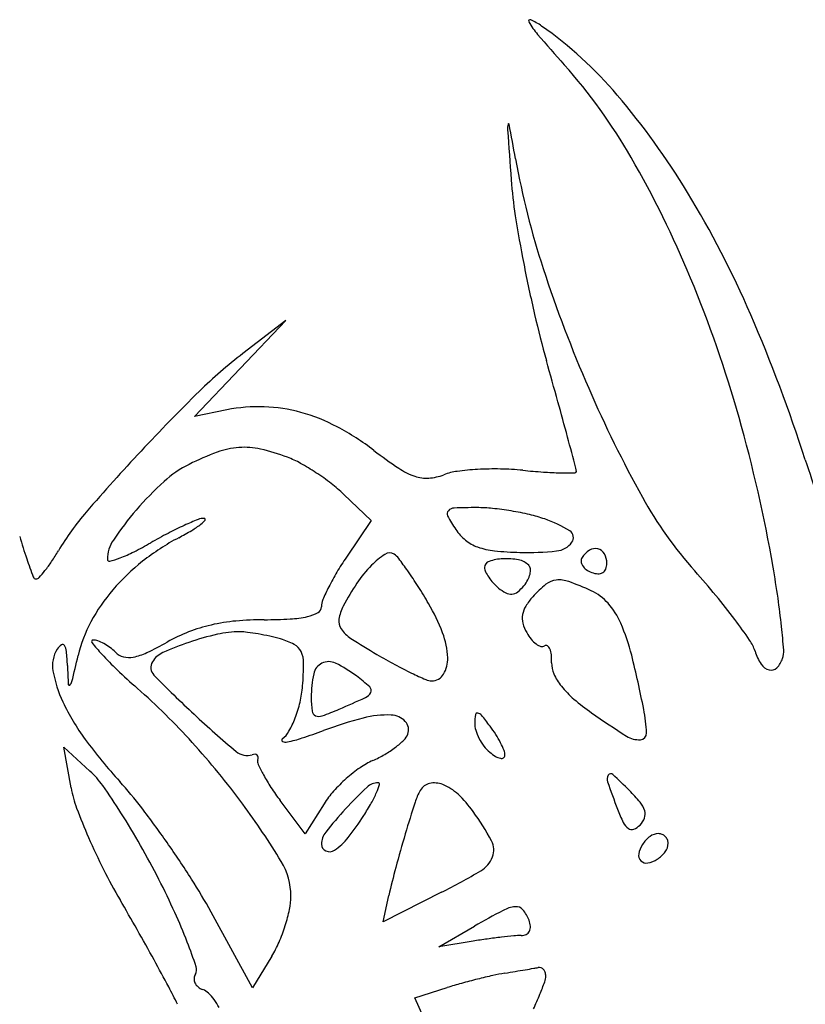
# Model space of a CAD drawing. Units: millimetres. Extents: x 11 to 116, y -49 to -1.
# Drawn here: x 100 to 100, y -46 to -46 of the extents above; entities that cross this region are included whole.
import ezdxf

# ---------------------------------------------------------------- set-up
doc = ezdxf.new("R2010")
doc.units = ezdxf.units.MM
doc.layers.add('arvore', color=40, linetype='Continuous')

msp = doc.modelspace()

# ---------------------------------------------------------------- linework, layer by layer
at = {"layer": 'arvore'}
for p, q in [((100.3582315169998, -45.62553471545782), (100.362002747541, -45.62157999218199)), ((100.362002747541, -45.62157999218199), (100.3584595518176, -45.62429674094656)), ((100.3544602864587, -45.62948943873361), (100.3582315169998, -45.62553471545782)), ((100.3571491475813, -45.6289516665091), (100.3544602864587, -45.62948943873361)), ((100.3667981908455, -45.63593669389721), (100.369067426238, -45.63810133337005)), ((100.369067426238, -45.63810133337005), (100.3670087081014, -45.64113101014094)), ((100.3442723880692, -45.66019008632399), (100.3436745636922, -45.65682181023054)), ((100.3436745636922, -45.65682181023054), (100.3458311521431, -45.65880647513309)), ((100.3635922538708, -45.66399249868107), (100.3615468000055, -45.66124922390021)), ((100.3651659933003, -45.66150694838757), (100.3635922538708, -45.66399249868107)), ((100.3748633561692, -45.66882733229045), (100.370040516149, -45.67127832407122)), ((100.370040516149, -45.67127832407122), (100.3705181216997, -45.6691024817121)), ((100.3592640578259, -45.67671306365216), (100.3558302409742, -45.67045647312511)), ((100.3746337828914, -45.6733318996923), (100.3775810244732, -45.67163818563664)), ((100.3774757658453, -45.67286599300651), (100.3746337828914, -45.6733318996923)), ((100.3608439199393, -45.6741151880875), (100.3592640578259, -45.67671306365216)), ((100.372662356156, -45.67753897000269), (100.3753322075704, -45.67670059850441)), ((100.3749111730587, -45.68252031183316), (100.372662356156, -45.67753897000269))]:
    msp.add_line(p, q, dxfattribs=at)
for centre, radius, start, end in [((100.3821788859188, -45.59682932886339), 0.0001235144662434483, 65.87143373267048, 210.3473420622902), ((100.3880423056492, -45.5933965192374), 0.006917914576836701, 210.3473527613558, 220.8228871976177), ((100.3800161158486, -45.60165777976958), 0.00541421503705462, 54.81976407074282, 65.87133803533195), ((100.3637925335942, -45.62467299890166), 0.0335727827005874, 40.34615859881161, 54.81973907766334), ((100.5545326142157, -45.44956982080858), 0.2269296006926345, 220.8228913392736, 221.6644479662597), ((100.3506594516985, -45.63098737932937), 0.04597440612005906, 29.86850302320144, 41.66444405314025), ((100.3416331479743, -45.64349630698509), 0.06264777708158878, 31.27232082786113, 40.34620745107918), ((100.3820870207338, -45.60569288083417), 0.001765274652386636, 168.2588722738404, 184.0091618650376), ((102.5236637376986, -45.45559175834858), 2.148595771365384, 184.0092513410788, 184.1192592293552), ((100.3804045065196, -45.60534318892904), 4.680483606330783e-05, 10.55988615910726, 168.2591676594369), ((99.81477317701138, -45.71078583152105), 0.575422292494368, 10.26926085572437, 10.55963571103789), ((100.4487126597677, -45.59593081268615), 0.06883770405118168, 190.2692573611156, 198.0683263319276), ((100.3149972997375, -45.65146789287486), 0.08709910086146182, 22.55634542341832, 29.86847170704484), ((100.4159594728529, -45.607386010902), 0.0354325587485609, 184.1192632499347, 188.9664508753519), ((100.3245753057991, -45.65385639814444), 0.08260526861994505, 23.36980872993973, 31.27234695792806), ((100.4915087749339, -45.5954655624456), 0.111916505667654, 188.9664293289803, 191.0235217520134), ((100.500662864671, -45.59368219075617), 0.121242693178651, 191.0235665347046, 193.0545341604263), ((100.4896012460647, -45.58259134141672), 0.1118472144310469, 198.0683434248939, 203.4900335671982), ((100.2998660200098, -45.65775297164171), 0.1034837839924035, 15.80178349433414, 22.55637457977511), ((100.4662168470711, -45.60166921270419), 0.08588281976130972, 193.0545397844219, 195.6845297957708), ((100.2790631977532, -45.6735227031767), 0.1321846547839356, 17.81317677962792, 23.3697783535821), ((100.3820696505684, -45.65508910349038), 0.03880214367858247, 127.4792507466684, 134.5175426349923), ((99.51029558343288, -45.87008705508354), 0.9070087152934475, 15.46170120182192, 15.68446712227346), ((100.4691226642807, -45.74362039257399), 0.1629633950543191, 134.5176077294677, 136.9413580217749), ((100.4833516111904, -45.58530754129423), 0.1050328415449147, 203.4899966286254, 208.9595590041837), ((100.3597746937007, -45.64207940340428), 0.01338771707253587, 88.07763684026963, 101.3099271877462), ((100.359787735833, -45.64169078202521), 0.01299887690809933, 74.54955772210236, 88.07762970946405), ((99.90928135515412, -45.75972564520769), 0.4930409788383366, 15.11013244445672, 15.46169907178484), ((100.3593246623675, -45.64336624435958), 0.01473715509876748, 61.92591924683354, 74.54960680415265), ((100.282921720005, -45.66254830600691), 0.1210935691792659, 9.798106162216323, 15.80178854070729), ((100.3558174004002, -45.64994190484204), 0.02218968468864023, 52.63624121919874, 61.92590080988955), ((98.55008284956693, -46.12672344249772), 1.900914538788284, 15.03014800112076, 15.11013290606921), ((100.4758040152141, -45.7498635000009), 0.1721076194953595, 136.9413945500742, 139.1962544890156), ((100.3640706835014, -45.65346062436274), 0.0223878444286539, 110.204619655351, 116.6757182303011), ((100.358605660073, -45.63861082737058), 0.006564350763171935, 94.07136975605374, 110.2045988806074), ((100.3585691929605, -45.63809856565247), 0.006050792667041518, 77.08883545729272, 94.07132238754814), ((100.3560758395003, -45.64897536429815), 0.01720971556563166, 69.30211731343189, 77.08882469935688), ((100.3951732141013, -45.59839910941253), 0.04266044894858585, 232.6362348893473, 236.0297304774616), ((100.3581824285646, -45.64174072854074), 0.009271918831153528, 116.6758101771791, 132.2340265092259), ((100.3593183446081, -45.64039335775247), 0.008035584777125373, 60.87608561148624, 69.30210053402396), ((100.3535561981646, -45.65073571025003), 0.01987478182845534, 56.59197724205106, 60.87605658104388), ((100.4923084507944, -45.60500309613992), 0.09179854657961563, 197.8131442789224, 199.8901740113728), ((100.352981741027, -45.65160663178267), 0.02091809641135214, 52.36032795066136, 56.59194246845654), ((100.3745747460825, -45.62897178666869), 0.005796028712698104, 236.0298146518789, 250.8197499262998), ((100.3735979680574, -45.63177981983186), 0.002822958657042953, 250.8197997846977, 274.216841654504), ((100.3734788644759, -45.63016436707741), 0.004442796076331678, 274.2167738208754, 290.8751147201527), ((100.3768099319466, -45.63889895599716), 0.004905415201293152, 97.54801563233339, 110.8750979986572), ((100.3790856523937, -45.65607347999362), 0.02223005597846704, 93.20622203406165, 97.5480350673879), ((100.3792657302043, -45.65928812811818), 0.02544974394201757, 88.94482593892123, 93.20622403441097), ((100.379306630437, -45.65706659347292), 0.02322783282569511, 84.3812060696993, 88.94478461349), ((100.3872202586453, -45.5766294853198), 0.05759762034011235, 264.3811450651198, 266.0734024532881), ((100.3852473612868, -45.60537316254181), 0.02878631519396471, 266.0732919562057, 268.9166210133309), ((100.385613898568, -45.58599265763152), 0.04817028589543731, 268.9165773259094, 270.3095351645725), ((100.3858734397024, -45.63403396744769), 0.0001282750044076867, 270.3095959867168, 3.780533010264409e-05), ((100.3849625429198, -45.63403396518011), 0.001039171787019529, 359.9998796416765, 15.03012473267733), ((100.3697575017304, -45.65449105580434), 0.02649263786728858, 132.2339899868101, 139.3434899420291), ((100.3577567736201, -45.64541499349144), 0.01309906060157426, 46.35136375843887, 52.36031372894893), ((100.4208733667678, -45.61988220350588), 0.033625991080924, 208.959511339182, 221.7419923068092), ((100.3622559950934, -45.65183854342133), 0.02210080303106772, 139.1962166442678, 149.4290838021531), ((100.3707088580554, -45.65530811626273), 0.02774669793349823, 139.3434578684501, 145.7937173488074), ((100.3756956531362, -45.63754140986207), 0.0003675690050278457, 136.2785315634609, 208.5251928635763), ((100.3884001709582, -45.63063622482765), 0.0148273875878529, 208.5250570048444, 213.5832237095175), ((100.3759466634133, -45.6377814596223), 0.0007148873699307537, 92.09361661086034, 136.2785823635633), ((100.3777737338863, -45.68776146398702), 0.05072827580552626, 90.00004496422274, 92.09357451522077), ((100.3777736844029, -45.64985524332498), 0.01282205514348538, 84.11353721013424, 89.99995677525835), ((100.3765481223711, -45.66174176300694), 0.02477158870937117, 80.51738031183892, 84.11342665762426), ((100.3765732942012, -45.66159099186358), 0.02461873074075605, 76.91603744286951, 80.51735370081609), ((100.3794120140554, -45.64937684266316), 0.01207904290169134, 70.78136356451583, 76.9160467707462), ((100.3656942329324, -45.66494039408018), 0.02906260101353029, 114.5475745753036, 117.4937904344574), ((100.3658456745405, -45.66527198164268), 0.02942713478735523, 112.1343581188177, 114.5475671615526), ((100.3500765446251, -45.63192520490782), 0.008133792594376582, 300.7581587455849, 307.2081892242747), ((100.3552262692527, -45.63916445805386), 0.001242483705491951, 88.15853442089022, 112.1344528492707), ((100.3539047211522, -45.6369671488017), 0.001803221233785628, 307.2082687200956, 322.4395453378578), ((100.3552633242153, -45.63801192090833), 8.935104093081849e-05, 322.439505559065, 88.15858380553081), ((100.3800119309946, -45.64765594186396), 0.01025657208038988, 57.93426945038301, 70.78140667000118), ((100.3713281075003, -45.6757658517398), 0.04126633307332473, 117.4937769956299, 119.7591783329519), ((100.3408089027909, -45.61635275151345), 0.02625534026245278, 298.0642409540039, 300.7581644292347), ((100.3793723117179, -45.63663051655183), 0.003990701021511492, 213.5831535478746, 230.8033499659567), ((100.3851125449067, -45.63951405400886), 0.0006489396912071786, 323.4154722811301, 57.9343297451654), ((100.3792237837838, -45.62802967838302), 0.04081730171201497, 196.207826034094, 198.9102281092901), ((100.350129709342, -45.64131924157302), 0.00286316970994804, 145.7937281035473, 179.9999419425567), ((100.3362602685185, -45.61443260275469), 0.02938436233669774, 296.7194096540728, 299.7591162780711), ((100.362669421199, -45.65735547591127), 0.02021083747051886, 118.0641853528287, 128.1554668980488), ((100.3789879185906, -45.63710188763118), 0.003382466880123149, 230.8033256265111, 250.2965637108029), ((100.3841958273508, -45.63883362903977), 0.001790582899927052, 275.6813470187298, 323.415615075851), ((100.327090733583, -45.63106591983441), 0.01874154640889025, 326.2046059142834, 329.4289996242817), ((100.3437314364066, -45.62927483859208), 0.01276779487334585, 291.0519498753265, 296.719409576997), ((100.3737230971317, -45.64633935925998), 0.006488270906378346, 122.9355632104693, 135.5994643529196), ((100.3705775499637, -45.6414836959281), 0.0007027775498174389, 58.28260709282971, 122.9355142585167), ((100.3702012671015, -45.64209253063518), 0.001418506893133299, 37.01186484429093, 58.2824862675161), ((100.3798451765171, -45.63470808862964), 0.005925135716672327, 250.2966381824068, 264.1501320063901), ((100.381914208487, -45.61451349698073), 0.02622544175274683, 264.1501740590197, 268.7417017903457), ((100.381889250239, -45.61564845164544), 0.02509021269911511, 268.7417679838121, 275.6813737796794), ((100.3880486881501, -45.64212648131294), 0.001847299287186829, 121.5511966114, 148.282470584033), ((100.3875661310914, -45.64134059825152), 0.0009250880851859516, 76.75056381476452, 121.5511522046551), ((100.3875843818935, -45.6412630858397), 0.0008454560202750601, 29.31143789363885, 76.75055437742765), ((100.3869163542794, -45.64163814037212), 0.001611567497470193, 3.194126337289382e-05, 29.31142380025998), ((100.4081389197582, -45.61812393728711), 0.07138213109273764, 198.9103117242848, 200.1946404733067), ((100.3331403335108, -45.63511505255862), 0.01146190801792395, 321.5442797264997, 326.204534385418), ((100.3474214584317, -45.641319238752), 0.0001549187996323623, 179.9999703361607, 284.9738969167833), ((100.3452672946713, -45.63326504208955), 0.008492214847158222, 284.9737705197171, 291.051885673609), ((100.3608233058335, -45.65500577102681), 0.01722265156836253, 128.1553743358411, 139.5329814608782), ((100.3872565859371, -45.65488978567089), 0.02448020549208164, 145.803228949531, 149.239114003089), ((100.3433201472039, -45.6623576115787), 0.03508255466808282, 34.93434459495949, 37.01183265585058), ((100.3789566094028, -45.64198249568318), 0.0005335159062318805, 108.2327554814219, 179.9999459744297), ((100.3801594637978, -45.64563398639619), 0.004378024083194034, 92.90645882249407, 108.2326525169887), ((100.3802079619346, -45.64658914657393), 0.00533441471175473, 78.94385981739256, 92.90650022485598), ((100.3809206658842, -45.64294169206217), 0.001617982103037614, 44.99994031500295, 78.9438939623609), ((100.3817189682516, -45.64214339399909), 0.0004890151118329122, 5.695792881678593, 45.00015912724305), ((100.3869309816367, -45.64143569923279), 0.0005333557068235511, 148.2824689910379, 184.8008769585721), ((100.3871629198204, -45.64141621890607), 0.0007661105224061972, 184.8009036547137, 212.6488152041393), ((100.3872466223454, -45.64163813919697), 0.001281299431508735, 338.4808185741155, 359.9999876252855), ((100.3332596037908, -45.63520976123138), 0.01130960853564507, 317.7357853488263, 321.5442289940336), ((100.3829301316869, -45.65231470317785), 0.01944540100479074, 149.2391130134227, 153.3224948498427), ((100.376762309975, -45.6493156293691), 0.01074209253751943, 135.5994744790345, 145.8353150801342), ((100.3441834781312, -45.66175457934359), 0.03402946959715992, 32.35821316984585, 34.93435209653605), ((100.3792382738038, -45.64198249441806), 0.0008151803072751539, 180.0000535613709, 205.4124106096991), ((100.3815796316465, -45.64087011104729), 0.003407351850818061, 205.4124617200237, 214.195040817958), ((100.3802382329869, -45.64207470944761), 0.001991140140939619, 331.8265716822663, 346.9613286953976), ((100.3808912946316, -45.642225946138), 0.001320795417489108, 346.9613787900135, 5.695823457693259), ((100.3875101702321, -45.6411937271636), 0.001178524663655011, 212.648764341744, 234.3387520862227), ((100.3879815557911, -45.64053677918066), 0.001987094387028044, 234.3388932903989, 249.0064930768151), ((100.387893968468, -45.64076504735264), 0.001742599197985236, 249.0062800594545, 266.3957905426362), ((100.3878281229504, -45.64181038202987), 0.0006951927727588559, 266.3959164140789, 300.9261322209173), ((100.3878728699845, -45.64188506805327), 0.0006081278593826341, 300.9259630199929, 338.4809179027527), ((100.3430643518225, -45.68930978866956), 0.07065455546734406, 39.56843592579374, 41.74194345270167), ((100.3110600905612, -45.65768893493122), 0.09253868544969764, 8.181711537826631, 9.798113267396678), ((100.3413770084513, -45.6426804471356), 0.0002472242094382262, 200.194761421942, 270.0000521920518), ((100.341377009228, -45.64258676888211), 0.0003409024629270274, 269.9999073126724, 317.7357110555061), ((100.3830695079445, -45.65359635765306), 0.01836478109645743, 145.8352076888683, 152.6855129445811), ((100.3822337895328, -45.64042563556661), 0.004198225414128643, 214.194961862533, 222.4058283563499), ((100.3823953341005, -45.64027808424493), 0.004417013073279082, 222.4059310648164, 230.309842756817), ((100.3794662640469, -45.64166124866651), 0.002866860337042537, 320.309819349938, 331.8266510741246), ((100.389634200213, -45.6509464705514), 0.009753501162841339, 129.0477791299954, 137.855302416744), ((100.3845110444513, -45.64463067322399), 0.001621095563050668, 95.8532811399876, 129.0478452765661), ((100.3845816210951, -45.64531912257605), 0.002313153055607052, 69.89074099288511, 95.85327205558418), ((100.3763810036237, -45.66771715890989), 0.02616524224135908, 65.50449152355979, 69.89074996250507), ((100.3592757997179, -45.653685616163), 0.01518854634930101, 139.5329803654789, 151.6665030575728), ((100.3809594927921, -45.65132456083875), 0.01723999865936345, 153.3224456714332, 157.1769422495757), ((100.3322629372194, -45.6693074360109), 0.048141341884986, 30.37197400885279, 32.35825435967539), ((100.3817556478697, -45.64104886086241), 0.003415366894269493, 230.3098272374291, 242.5132824464228), ((100.3806012013067, -45.64326779069813), 0.0009140879249199637, 242.5132000629367, 275.0364971816859), ((100.3806022048744, -45.64327920301021), 0.0009026315725356275, 275.0366366680867, 307.8260389133491), ((100.3791281474825, -45.64138064137786), 0.003306249983666608, 307.8260330318278, 320.3098809444779), ((100.3855248575099, -45.64764863581017), 0.004111768970751157, 41.18249284182743, 65.50450262426016), ((100.3664734230921, -45.64522831688843), 0.001523433969417207, 157.1769419191618, 180.0000266187284), ((100.3597197302988, -45.65321669424331), 0.01631702010372141, 20.98122892510988, 30.37201929580105), ((100.3862594074345, -45.6478923324571), 0.005201909595403843, 137.8552471418267, 148.5093934939541), ((100.3837457055868, -45.6492051951638), 0.006475718755937574, 23.87449135991047, 41.18242353914104), ((100.3553855705825, -45.67912811624815), 0.05467084860627242, 36.93400985591684, 39.56835377217089), ((100.3418973451849, -45.65325525311935), 0.06138433090431947, 5.983213743635774, 8.181699957800177), ((100.3630987917811, -45.64290055631159), 0.003216345920045324, 282.7265163130896, 299.2197951011563), ((100.3644007889835, -45.64522831701682), 0.0005492001392567631, 299.2197860265734, 359.999939556328), ((100.3700710833993, -45.64688321082201), 0.003735174778040014, 152.6854712739916, 170.2980461910048), ((100.3835108444772, -45.64620863429376), 0.00197864450618809, 148.5093044349265, 170.4318574611099), ((100.3558422270223, -45.65183422897778), 0.01128764184322647, 151.6665414628129, 166.8238886537853), ((100.3593369203243, -45.66192288151298), 0.0155856411456529, 95.33773774930192, 102.9671743727853), ((100.3602227280365, -45.67140332064183), 0.02510737320333002, 89.99996323711466, 95.33781857028869), ((100.3602227271681, -45.60668878300918), 0.0396071644293241, 270.0000245605262, 273.1093903139278), ((100.3619019584589, -45.63760121475889), 0.008649156508784901, 273.109439072179, 282.7265019711112), ((100.3674484283897, -45.64643482037575), 0.001074465607220517, 170.2980340205401, 214.7855966689567), ((100.3832365357289, -45.646162395611), 0.001700465957063955, 170.431847485165, 194.4864224316236), ((100.3847564723924, -45.6457696971073), 0.003270312948283948, 194.4864293268069, 209.2325439004622), ((100.3750824607669, -45.65303960689248), 0.01594960518734115, 13.80929770370035, 23.87450286426211), ((100.3576702434821, -45.6774105206227), 0.05181255103874319, 34.60527804269224, 36.93392756629211), ((100.3589643067321, -45.66014951560695), 0.01377639421541957, 111.2068819125567, 119.3374073346861), ((100.3588764229834, -45.6599230150543), 0.0135334414347272, 102.9671807573416, 111.2068871445346), ((100.3581618908057, -45.6554436541589), 0.008145918825363956, 89.63743863864332, 102.8377499317186), ((100.3581809507516, -45.65243027497625), 0.005132479365235136, 82.59882134436619, 89.63734219962991), ((100.3563022291598, -45.66689343351591), 0.01971714767695105, 80.01173281675123, 82.59887113710974), ((100.3559228425199, -45.66904788986422), 0.02190475284637792, 77.45863107786217, 80.01185456274767), ((100.3690073062077, -45.64535195290053), 0.00297254411466882, 214.7856005096706, 236.9340891275165), ((100.3688563101726, -45.64971293499941), 0.006531652423943672, 2.374824297665714, 20.98132096660536), ((100.3852808210976, -45.6454762522671), 0.003871188508534921, 209.232612021999, 218.9244848876945), ((100.3321492100229, -45.65427694564575), 0.0711858611295514, 4.40577898515514, 5.983221476190097), ((100.3460869199234, -45.64810632614589), 0.0001262406606680367, 90.00011859496456, 218.492719140053), ((100.3600406229231, -45.63700997675058), 0.01795416250554954, 218.4926383325984, 222.5434864140782), ((100.3460869195544, -45.64912207539341), 0.001141989908171874, 69.82252519940421, 89.99999459595811), ((100.3451890952541, -45.65156523290126), 0.003744893495018185, 61.49206982517458, 69.82241417322005), ((100.34488756235, -45.65212041283762), 0.004376674195867672, 53.57905588193742, 61.4921239868963), ((100.3380347991086, -45.62291050594197), 0.02894114469065162, 295.5784006169157, 299.3373542005073), ((100.3622404228542, -45.67217576385723), 0.02537977806616439, 108.9342279314664, 114.1680894691943), ((100.3614495587221, -45.66987040501553), 0.02294253670269519, 102.8377333497204, 108.9341702214168), ((100.356859779224, -45.66483600219011), 0.01758991238970079, 74.4489187714773, 77.45860763599731), ((100.3600545929241, -45.65335562267714), 0.005673287517671832, 62.12294966879838, 74.4488955615857), ((100.3966547463568, -45.60288566266998), 0.05364568051595262, 236.9340863764245, 239.6280098515924), ((100.3840212566877, -45.64649348180377), 0.00225215841829759, 218.9244818392247, 233.464716013204), ((100.3834505003751, -45.64726382090323), 0.001293417005542682, 233.4647476398045, 252.9391006752314), ((100.3975153163519, -45.64991782369121), 0.003403066259723504, 17.60882248717304, 34.60521290287294), ((100.3452679709845, -45.65008693671304), 0.002531377005294827, 147.6572427348272, 190.204493841292), ((100.3442609528048, -45.64944926935259), 0.001339443585623548, 126.1523235657444, 147.657408088165), ((100.3435740742948, -45.64850912876108), 0.0001751126965278584, 31.8618386717151, 126.152262297578), ((100.3427399411104, -45.64902756200168), 0.00115722836904888, 5.434753977315953, 31.8619040965622), ((100.3231970837984, -45.65088685514606), 0.02078833233483151, 2.209870385223974, 5.43472237067258), ((100.345152930308, -45.65176073456368), 0.003929696999873425, 45.0000078475293, 53.57890647531022), ((100.3489608689701, -45.64795279655799), 0.001455541036608464, 224.9999605415432, 255.5254888582622), ((100.3485096766547, -45.64479443367132), 0.004679459826019658, 281.1231043836915, 295.5784231478707), ((100.3526508360172, -45.65080613749679), 0.001957115824487212, 114.1681451956024, 148.2824661265758), ((100.362105468055, -45.64947843923899), 0.001287100082609892, 25.06163627784458, 62.12295419321181), ((100.3612626783375, -45.6498725455245), 0.00221748402065522, 359.4678031517716, 25.06169839685622), ((100.3831813740443, -45.64814076018111), 0.0003761103616420641, 252.9390335162932, 301.717433189484), ((100.383494208035, -45.64864693719321), 0.0002189360846853649, 56.11783301530902, 121.717410064324), ((100.3833145400301, -45.64891449311878), 0.0005412197567849238, 22.56844564282871, 56.1179440057097), ((100.3822260447601, -45.64936688537479), 0.001719982118776446, 5.709684348043145, 22.56840195884624), ((100.4050861176509, -45.64751494721965), 0.00453990847563475, 197.6087467156385, 212.6919331286118), ((100.4013880181001, -45.64894228556345), 0.001741846685255244, 341.5650221819025, 4.405806332944597), ((100.0277232772242, -45.57501891704419), 0.3257029179118501, 346.4349612635564, 346.8238846415704), ((100.3661480850619, -45.6314049627304), 0.02624375091163716, 222.5435225570691, 226.4736277509721), ((100.3490572405547, -45.6475794685587), 0.001841107214309192, 255.5255018971603, 281.1232448603685), ((100.3517464542491, -45.6502471960231), 0.0008939498198302453, 148.2825481862322, 224.3979609932046), ((100.3389451872397, -45.64966526011476), 0.02453593773373597, 355.0758604721221, 359.4678463878069), ((100.3655354482349, -45.65101961369452), 0.001252691857044938, 115.6283384106332, 168.3523266287863), ((100.3655536593193, -45.65105757266696), 0.001294793248741423, 64.07249699412526, 115.6283823933474), ((100.3616028068423, -45.65918410968044), 0.01033082330216981, 52.89084259552216, 64.0725151769855), ((100.3939583045979, -45.60748668164193), 0.0483127475765488, 239.6280738988188, 241.6468957676092), ((100.3729524734445, -45.64954306365776), 0.002431968311407209, 328.9124981058299, 2.374960530919268), ((100.3790466092065, -45.6496847745122), 0.004915269890376744, 358.00672182364, 5.709643942875164), ((100.3859996911138, -45.64992676294436), 0.002042021709887674, 178.0067730166283, 204.7120475163304), ((100.2884470260882, -45.6743342475981), 0.1051637311134077, 11.30994124273498, 13.80931323882498), ((100.4011224213538, -45.64885375594024), 0.002021809407379049, 315.3878730834932, 341.5650967833307), ((100.3528863627641, -45.64871556345659), 0.01027221403464143, 190.2044462859568, 205.2408527343634), ((100.4326961770145, -45.64666151749293), 0.08879225396330437, 182.209815803583, 183.2172983007707), ((100.3926051557198, -45.60355071949104), 0.06466035479897313, 226.4736253511843, 228.4775514646809), ((100.3868323010527, -45.62069168884064), 0.03330767704549048, 241.646963158378, 244.3147633327865), ((100.3876524199009, -45.6189864801556), 0.03519985346027642, 244.3147656665899, 246.4096702014048), ((100.4022135365344, -45.64935854117613), 0.00112661667041908, 212.6919016952824, 255.1541390143497), ((100.4020934201708, -45.64981169687644), 0.0006578117754885298, 255.1540837121556, 315.3879093948468), ((100.3437821759339, -45.65127749942418), 0.000574329749926446, 313.0593852590451, 346.4350263808111), ((100.4227758967595, -45.58069475847287), 0.1003058367977505, 224.3980507981951, 227.0530184487585), ((100.373851040701, -45.6527337613559), 0.009743120601651943, 168.3523851134729, 179.9999750540101), ((100.3579822039409, -45.66396982366818), 0.01633180853311135, 47.8764474521129, 52.89086131641475), ((100.3740620862301, -45.65010783753449), 0.001240524044195187, 246.4097389530313, 270.0000000962231), ((100.3740620863928, -45.65021209567971), 0.001136265898971914, 269.9999918976736, 328.9125316148663), ((100.3885937301135, -45.64873297946234), 0.004897570227028921, 204.7120257175405, 218.6050231136349), ((100.3441213324591, -45.65164044572641), 7.75831677204399e-05, 183.2174959398934, 313.0595807561508), ((100.3111431278546, -45.69555407020849), 0.05822446333228932, 42.19396846951347, 48.47751138123795), ((100.3537723593695, -45.65094267926341), 0.009653839996888782, 347.0059280387087, 355.0757957704956), ((100.3681899521759, -45.65188189743294), 0.0009323506724089182, 294.6320657892996, 332.7393786667243), ((100.3686835254285, -45.65213621961927), 0.0003771080857141717, 332.7393082013597, 47.87650321075623), ((100.3910087378258, -45.6468047624541), 0.007987923456285222, 218.6049951303965, 229.3464988179381), ((100.3604331215234, -45.64515776629075), 0.01861556398805266, 205.2408176277473, 216.3644154387457), ((100.353576711174, -45.6508975301138), 0.00985463009159378, 339.0596595059218, 347.0059193961973), ((100.3734732689253, -45.65273375372125), 0.009365348825957104, 180.0000207552874, 186.8814669498488), ((100.3280711366106, -45.56438425371719), 0.09718907520722718, 293.2420971828522, 294.632075750952), ((100.3977654841474, -45.63893646172336), 0.01835921928867673, 229.3463991336841, 235.1132624232146), ((100.3646388445813, -45.65379993656038), 0.0004668208950687697, 186.8815442777585, 247.6465434100486), ((100.3560489555954, -45.62952909805431), 0.02629049201372542, 289.9408857225415, 293.2420402164885), ((100.4357773273946, -45.58442091013178), 0.08481857222252434, 235.1132487744192, 237.4593144031241), ((100.379860932891, -45.65605146020435), 0.01193947100989306, 1.889676092889438, 11.30998131982583), ((100.4173700659906, -45.58650251717917), 0.09237153988550925, 227.0530397877877, 229.9291369283135), ((100.3551225042646, -45.65148905547467), 0.00819952328794728, 330.6315650594727, 339.0596398427466), ((100.3647534001218, -45.65352135899202), 0.000768032504151823, 247.6466257150504, 289.94101467761), ((100.3769874888476, -45.68734058486676), 0.03401968786553962, 104.6402974660898, 110.406473641285), ((100.3703864797921, -45.66207179395229), 0.007902928594348227, 87.59239281039366, 104.6402934064033), ((100.3706475346625, -45.65586288573483), 0.001688534746336358, 43.64453735262869, 87.59234876926413), ((100.3711441600673, -45.65538921795282), 0.001002241834785411, 339.0063830465625, 43.64449031488886), ((100.3826662605431, -45.65492290183789), 0.005059421576200259, 171.1115973387294, 178.8804490220466), ((100.3778255820113, -45.65416587560436), 0.0001599055422970244, 78.19246595728264, 171.1116009421726), ((100.3777462172212, -45.65454551772318), 0.0005477546215693198, 39.36497127301023, 78.19233094965213), ((100.3559863004107, -45.67239712318356), 0.02869333681684319, 37.10243764596893, 39.36508905439644), ((100.3603784071681, -45.6544467886507), 0.002168544853886443, 307.9684178138472, 330.6315143350336), ((100.3479984151051, -45.6094182504053), 0.04912029411887153, 288.2295232789056, 290.4064682430247), ((100.3795766880012, -45.65486252082698), 0.001969259062922249, 178.8805520091872, 196.6086333921839), ((100.3815076404339, -45.65428656356652), 0.003984278681586752, 196.6086128445578, 207.0729407287521), ((100.3709508951552, -45.66107850493073), 0.009930335590535985, 32.30526678866172, 37.10251461026325), ((100.3808208605215, -45.63014612979019), 0.04393372213353532, 216.3644519827337, 222.2201811596022), ((100.3617847528629, -45.65624887627177), 0.0001173527831675349, 127.9682342452427, 246.1891583933663), ((100.3620062367064, -45.65574695619542), 0.0006659681821526421, 246.1893745109726, 281.5981282027478), ((100.3599380629326, -45.64566993121265), 0.01095303653332777, 281.5981317301533, 288.2295274287428), ((100.3666463072927, -45.65102114785739), 0.007305057228159787, 307.1751147892122, 314.3718484773817), ((100.370784690011, -45.65525127832481), 0.001387269187450032, 314.3717740054418, 339.0064621875906), ((100.3817581724888, -45.65415850363988), 0.004265642601327058, 207.0730060807991, 217.2512070162802), ((100.3718682913881, -45.66049843749565), 0.00884493516792769, 27.07303293547069, 32.30529102755666), ((100.3911648595633, -45.65433884441161), 0.001880102138034627, 237.4593337563308, 273.8061396980718), ((100.3912537894398, -45.65567557627152), 0.0005404153879936442, 273.8061005684493, 1.88977800188497), ((100.305731572241, -45.7004599167105), 0.06552872674896627, 36.44335749448726, 42.19395905421109), ((100.3588096800147, -45.65611703255547), 0.001401767121587268, 229.9291161777303, 287.5759081835246), ((100.3656733558312, -45.64973817245966), 0.008915231261479991, 300.3053367966335, 307.1751051687881), ((100.3807977787949, -45.65488884247286), 0.003059097592503365, 217.2511091181993, 230.3097927154215), ((100.381548929901, -45.65398375918751), 0.004235279439688763, 230.3098159941895, 238.3970800099048), ((100.3730935279546, -45.65987218727706), 0.007468928634474502, 21.78791263783235, 27.07308416183802), ((100.3790107969831, -45.65750689491222), 0.001096434560193924, 359.9999591382996, 21.78783873482783), ((100.359447697089, -45.65813126122733), 0.0007110941918072691, 88.04862661969386, 107.5757661134992), ((100.3594626890859, -45.65769125636832), 0.0002708340006496676, 47.93205879093971, 88.04874560300027), ((100.3594806050972, -45.65767140507262), 0.0002440934434131489, 5.075036052799163, 47.93191153808648), ((100.3602112526202, -45.65803494313646), 0.0005363834381666321, 162.5836448549875, 204.7373867241449), ((100.359146851947, -45.65770104417452), 0.0005791600660717003, 342.5834270732738, 5.074937180664095), ((100.3717250637343, -45.66363788843047), 0.006239294441886937, 113.8762474684554, 125.0359706990047), ((100.3652574476186, -45.6490265700556), 0.009739462796149114, 293.8763360339941, 300.3052983075127), ((100.3799967289525, -45.6565065355432), 0.001273231444582453, 238.397131515696, 258.1924941203212), ((100.3798089557498, -45.65740477001235), 0.0003555801288593607, 258.1924051232675, 301.4049650315237), ((100.379871305393, -45.65750689540869), 0.0002359261502774759, 301.4049883945335, 359.9999306723706), ((100.3407260575822, -45.66435381689055), 0.007538898530299311, 35.21158308475225, 47.37732986539837), ((100.3724843593448, -45.65238025921151), 0.01404951035109936, 204.7373124588311, 208.6958279427176), ((100.3755061180946, -45.66903058897149), 0.01282546109637983, 125.0359600132628, 131.5457594797963), ((100.3229084126494, -45.6826951714268), 0.03426636351521995, 37.46424149620276, 42.22025427365335), ((100.3730494904007, -45.65207094360021), 0.01469375351712989, 208.6957214947303, 213.3665142088935), ((100.3757240114844, -45.66927646831947), 0.01315399447832395, 131.5457835718336, 138.0047451046665), ((100.3891630334256, -45.65948729857153), 0.0006235216158775291, 147.3350050709458, 199.3179915030956), ((100.4754889132328, -45.62922605267691), 0.09209975091934255, 199.3179432232257, 200.8167794463552), ((100.3888457025321, -45.65928384977862), 0.0002465729358516573, 47.76822791909697, 147.3349370711755), ((100.3625219026308, -45.68828260552185), 0.03941122888859387, 45.00004106922744, 47.76820933025478), ((100.3539213447612, -45.65847753639143), 0.00979975471714889, 190.0643641078303, 200.3139282482141), ((100.3012454292541, -45.69221634368496), 0.0558611544022338, 32.43360511035269, 35.21162680267947), ((100.3799574958068, -45.64752173828411), 0.02296513838903866, 213.3665254729181, 216.7091533966154), ((100.3716631734291, -45.66562066967501), 0.007689996908758735, 138.0048146273686, 147.6598547088326), ((100.3944399359933, -45.68722358151112), 0.03735893291363288, 133.5181684863749, 137.3967224432215), ((100.3696257861198, -45.6610915259153), 0.001322474102976848, 90.00003265638763, 133.5181183383067), ((100.3639888068011, -45.65817557556664), 0.006010430715491895, 336.5362876779263, 343.1010463513887), ((100.3696257853208, -45.65988810797766), 0.0001190561653519179, 343.1009707937062, 89.99997825134551), ((100.3775805542247, -45.66295007641979), 0.005146495096905607, 150.3051620133785, 162.3488660985196), ((100.3741389092235, -45.66098740816871), 0.001184552773004931, 102.5362127387604, 150.3051423531597), ((100.3742822840399, -45.66163221227764), 0.001845104570256972, 68.22190892727974, 102.5361387944204), ((100.3734641273217, -45.66368004044743), 0.004050321255395709, 46.77690318644472, 68.22201305407013), ((100.3811315318369, -45.6696729423182), 0.01309321483467769, 39.28514706356815, 45.00001842220173), ((100.3606316746022, -45.65671837754616), 0.009670179705815607, 330.7279529927027, 336.5362719781567), ((100.3697179466218, -45.66766610426079), 0.00952047432098941, 35.45328289974505, 46.7769353694755), ((100.387700883375, -45.64597280319798), 0.04581954901420125, 200.3138888153318, 203.5779232602375), ((100.2855841002165, -45.71129826672251), 0.08129020171544742, 34.97021562149609, 37.46431703153864), ((100.3084017278549, -45.69848826114919), 0.06220951650388021, 31.17267136463308, 36.44341200818098), ((100.3931095083566, -45.686000041352), 0.03555142407058885, 137.3967328435625, 141.465451599649), ((100.3492508122772, -45.65033904839849), 0.02271701333063657, 327.6598634727139, 330.7279837575248), ((100.5125942897111, -45.70591191355972), 0.1468307504692535, 162.3487541113051, 163.414218751242), ((100.4017696694664, -45.65725407162027), 0.01323216095116925, 200.8167874608849, 206.0465258518604), ((100.3896551146784, -45.66270015721541), 0.002080894618395206, 17.03466535813762, 39.28509471852314), ((100.3907424138003, -45.66236701873116), 0.0009437048232942554, 340.1755081056058, 17.03476302909775), ((100.2949568156279, -45.69621244556195), 0.06331202626722765, 29.5898563457438, 32.43364369846539), ((100.3511232776085, -45.65152460748574), 0.02050078302535723, 321.4585337504399, 327.6598609493414), ((100.3578159992966, -45.67614105648654), 0.02413146899485693, 28.63093082234101, 35.45330060898321), ((100.3901524223099, -45.66215432487739), 0.001570864000981621, 315.0000056870504, 340.1755453755896), ((100.391041897146, -45.66249714277915), 0.001291688006809287, 206.0465580347129, 234.900159836197), ((100.3905694596903, -45.6631693588816), 0.0004700605742547983, 234.9000469065649, 291.4419553753133), ((100.3901827102791, -45.66218461247999), 0.00152803060339052, 291.4419358664395, 314.9999961267476), ((100.3933134575141, -45.64352326123098), 0.05194337496803722, 203.5779672921922, 206.8069437560671), ((100.3665573713348, -45.6648533631904), 0.001607382212103677, 141.4654943426004, 179.9999819861256), ((100.3631567413166, -45.66111067639426), 0.005115823944075797, 304.0580184283195, 321.458466449565), ((100.4750848197144, -45.69473998443355), 0.1076928872185304, 163.4142215420796, 164.9497254569589), ((100.3776144812173, -45.66533270667999), 0.001574866593220119, 338.6695976423688, 28.63100481642672), ((100.3936109582175, -45.6662662184887), 0.00255893550107263, 126.591866042943, 147.0917643516188), ((100.3927879640755, -45.66515772445631), 0.001178327527172453, 90.00003861621258, 126.5919457676083), ((100.3927879625964, -45.66476549791921), 0.0007861009900647182, 67.37588950421355, 89.99995007950375), ((100.392783481929, -45.66477624939516), 0.000797748763037123, 44.99992270129658, 67.37589277301004), ((100.3927834834511, -45.66477625091721), 0.0007977487630366367, 22.62410722702043, 45.00007729859405), ((100.392794234927, -45.66477177024986), 0.0007861009900646824, 4.992053615087793e-05, 22.62411049575712), ((100.2910904979072, -45.69840785593915), 0.06775817509959495, 26.88718211791216, 29.58981334435687), ((100.2832646872173, -45.71292069744943), 0.08412074196570138, 32.4936174120413, 34.97030295350912), ((100.3655610531938, -45.66485336240832), 0.0006110640710985027, 180.0000259456713, 246.1878169714588), ((100.3656106938956, -45.66474087497487), 0.0007340178101956893, 246.1878699566376, 304.057976786149), ((100.3932403890185, -45.66602640662073), 0.00211753855586816, 147.0918628750154, 169.8979286136342), ((100.3924020083899, -45.66477176877078), 0.001178327527172459, 323.4080542324415, 359.9999613836258), ((100.3769504434858, -45.66507340220838), 0.002287737491668615, 300.5829923557134, 338.6695747514355), ((100.3917914708379, -45.66576826231771), 0.0006458040774159896, 169.8978081871612, 224.999980589208), ((100.3915333262255, -45.66431934382776), 0.002117538555868349, 280.1020713863975, 302.9081371248836), ((100.3912935143575, -45.66394877462878), 0.002558935501072398, 302.9082356484437, 323.4081339571824), ((100.388668381721, -45.64587035326217), 0.0467389950697049, 206.8069560322784, 210.3019568116133), ((100.3569185896758, -45.66913703470546), 0.005505192376882437, 359.9999688483081, 31.17275687572693), ((100.4207251586652, -45.68012317603896), 0.05140235660262482, 164.949775267206, 167.6196378102572), ((100.3917914705285, -45.6657682620083), 0.0006458040774160902, 225.0000194108444, 280.1021918128802), ((100.2848856970059, -45.70155388761357), 0.07471497533492377, 24.55984031187641, 26.88711487852106), ((100.3132131199652, -45.69384614837197), 0.04861374200005703, 28.75942582358853, 32.49363424470013), ((100.3484335635188, -45.61682115913986), 0.05833674644094463, 296.9399010312397, 300.5829181984001), ((100.1672055573267, -45.7752933138422), 0.209768481067025, 29.52764158784777, 30.30204839657633), ((100.3570002951499, -45.66913703190646), 0.00542348690275314, 348.3176032027731, 359.9999388092737), ((100.349130705983, -45.66750983548316), 0.01345954326490634, 342.3926889774935, 348.3175857460951), ((100.3812620118206, -45.67278132707098), 0.002783083848918236, 96.33451259179594, 118.0433525177129), ((100.3810338188298, -45.67072572353884), 0.0007148532228866992, 40.2042972657542, 96.33460318325139), ((100.3792594376048, -45.67222542717192), 0.003038113802069414, 20.99355470478241, 40.20439964331039), ((100.3133584624527, -45.68854214572195), 0.04340996296879129, 21.06480986064742, 24.55981063993708), ((100.4196178975679, -45.74478685841542), 0.08436721536754592, 118.043323662533, 119.8849995564173), ((100.3482689181777, -45.66723632451482), 0.01436369284931736, 336.5762977077242, 342.3926329440413), ((100.380451506737, -45.67176799225297), 0.001761291370798627, 4.18418633865335, 20.99366700201312), ((100.3814436487458, -45.6716954103713), 0.0007664979776108317, 332.8873117975144, 4.184273588169436), ((100.1571000886977, -45.7810169676663), 0.2213822965160648, 28.78390381336969, 29.52760042103936), ((100.3859179794801, -45.72436260352328), 0.05218401925658559, 98.00949849733794, 99.31009873024648), ((100.3857622548206, -45.7232550821504), 0.05106560352537569, 96.68771220896963, 98.00962577409054), ((100.3851196928882, -45.71777443356365), 0.04554741589154777, 95.3991224756467, 96.68780556666037), ((100.3814491587454, -45.67893781425987), 0.006537727097088493, 89.99994194332855, 95.39918465517556), ((100.3814491668593, -45.67146198648385), 0.0009381006789278024, 269.9999090354228, 295.9990926708768), ((100.3816027351616, -45.67177686243413), 0.0005877721366360613, 295.9991616711642, 332.8872224838186), ((100.3036365843293, -45.69228661656517), 0.0538280230637509, 18.75767028589787, 21.06477879984901), ((100.3526622896082, -45.66913964720844), 0.009575754900441123, 328.6947255211718, 336.5762038944634), ((100.1782778361595, -45.76938192951016), 0.1972188716675749, 28.0477143100531, 28.78384795372883), ((100.3539247365637, -45.67520858115522), 0.0007191015098654182, 328.2824968801783, 18.75769155707518), ((100.3019856378601, -45.20858137640207), 0.4734173892414666, 279.703448639922, 279.7891631220665), ((100.3752617539848, -45.63328324264101), 0.04244051703011083, 279.7890466510496, 280.2914152413427), ((100.3829266498591, -45.67549639042429), 0.0004628683204204817, 70.06542052182753, 100.2914586183011), ((100.3829102468608, -45.67554161546154), 0.0005109761404249414, 41.99772250329262, 70.06532719004763), ((100.3551994719191, -45.67597845525036), 0.0007739697680958959, 177.4207446570012, 205.6693935347095), ((100.3551681340564, -45.67597704347237), 0.0007426001209695133, 148.2825267970035, 177.4207526314747), ((100.3904803822608, -45.72667053470805), 0.05221973351833736, 102.5749058674093, 104.0125527097687), ((100.3832644065139, -45.69432157959923), 0.01907572647915505, 99.52671490893395, 102.5748998125432), ((100.2818603627312, -45.09007775535909), 0.59361781782164, 279.5265870570495, 279.6100097083621), ((100.2958732149222, -45.17283681794881), 0.5096808029406752, 279.6099728828111, 279.7034795897545), ((100.3827988616571, -45.67564189927266), 0.0006608544456363657, 17.85317324623313, 41.99773152636021), ((100.3820543498169, -45.67574243301773), 0.001421157819805915, 340.0449753391696, 1.753820994275008e-05), ((100.3824867439295, -45.6757424328887), 0.0009887637072658793, 1.773060327298693e-05, 17.85339178044444), ((100.3220945949822, -45.69275947749475), 0.03426409183248252, 25.35993291897961, 28.04766930292636), ((100.35537386355, -45.67589464183787), 0.0009674565351596627, 205.6693451213144, 230.4494654332057), ((100.3556640669841, -45.67554322377977), 0.001423211606147744, 230.4495959686989, 249.0064584297995), ((100.3858722101207, -45.71026595186105), 0.03518131037519698, 105.4362149207366, 107.4330368989357), ((100.3912172189662, -45.72962305796635), 0.0552628112237404, 104.0125555989933, 105.4362228158406), ((100.3582189726476, -45.66708818747603), 0.02677901992803127, 337.6898512797143, 340.0448541102025), ((100.3546339034187, -45.67822778946014), 0.001452223989324729, 46.97140664266819, 69.00636515761643), ((100.3530666902016, -45.67990673924551), 0.003748967259599513, 36.11716627722308, 46.97140661755643), ((100.3576446284976, -45.66685251381222), 0.02739983655032991, 334.9278717888428, 337.6898530062459), ((100.3525779983493, -45.68026332376725), 0.004353923661115913, 25.90213955088291, 36.11716597738537)]:
    msp.add_arc(centre, radius, start, end, dxfattribs=at)

doc.saveas('drawing.dxf')
